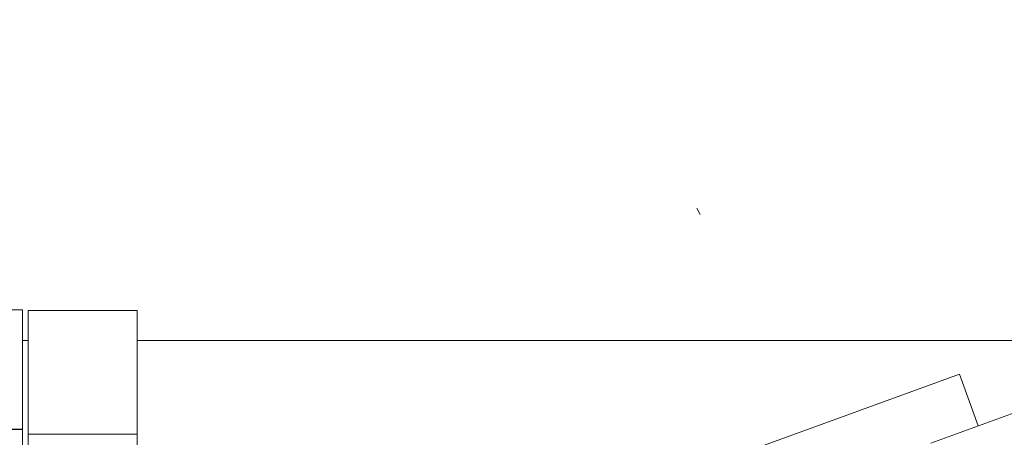
# Model space of a CAD drawing. Units: millimetres. Extents: x 787 to 7995, y -543 to 3643.
# Drawn here: x 2712 to 2770, y 1223 to 1247 of the extents above; entities that cross this region are included whole.
import ezdxf

# ---------------------------------------------------------------- set-up
doc = ezdxf.new("R2010")
doc.units = ezdxf.units.MM
doc.layers.add('1', color=7, linetype='Continuous', true_color=0xffffff)
doc.styles.add('blockfont', font='simplex.shx')
doc.dimstyles.get("Standard").update_dxf_attribs({"dimtxt": 0.18, "dimasz": 0.18, "dimexe": 0.18, "dimexo": 0.0625, "dimgap": 0.09, "dimtad": 0, "dimtih": 1, "dimtoh": 1, "dimdec": 4, "dimzin": 0, "dimdsep": 46, "dimtxsty": 'Standard', "dimcen": 0.09, "dimadec": 0, "dimazin": 0, "dimtfac": 1, "dimtdec": 4, "dimtofl": 0, "dimtmove": 0, "dimatfit": 3, "dimfxl": 1, "dimtolj": 1, "dimtzin": 0, "dimarcsym": 0})

# ---------------------------------------------------------------- blocks, each defined once
blk = doc.blocks.new('_U3')
at = {"layer": '1', "color": 18, "lineweight": 35}
for p, q in [((4820, 1315), (4820, 15.25743)), ((1800, 164), (1800, 15.25743)), ((1800, 17.25743), (3174.802083, 17.25743)), ((4820, 17.25743), (3445.197917, 17.25743))]:
    blk.add_line(p, q, dxfattribs=at)
at = {"layer": '1', "color": 18, "lineweight": 13}
for p, q in [((3206.666667, -57.74257), (3181.666667, -57.74257)), ((3181.666667, -57.74257), (3181.666667, -151.49257)), ((3438.333333, -57.74257), (3413.333333, -57.74257)), ((3438.333333, -151.49257), (3438.333333, -57.74257)), ((3181.666667, -151.49257), (3206.666667, -151.49257)), ((3413.333333, -151.49257), (3438.333333, -151.49257))]:
    blk.add_line(p, q, dxfattribs=at)
at = {"layer": '1', "color": 18, "lineweight": 70}
for points in [[(1800, 17.25743), (1849.999951, 30.654889), (1850.000049, 3.85997)], [(4820, 17.25743), (4770.000049, 3.85997), (4769.999951, 30.654889)]]:
    blk.add_solid(points, dxfattribs=at)
at = {"layer": '1', "color": 18, "linetype": 'Continuous', "lineweight": 13, "char_height": 50, "attachment_point": 7, "line_spacing_factor": 0.903614, "style": 'blockfont'}
for s, insert in [('\\W1.3049;118.9', (3178.952083, -21.638404)), ('\\W1.1591;3020', (3206.191667, -143.513404))]:
    blk.add_mtext(s, dxfattribs=dict(at, insert=insert))

msp = doc.modelspace()

# ---------------------------------------------------------------- linework, layer by layer
at = {"layer": '1', "color": 18, "linetype": 'Continuous', "lineweight": 13}
for p, q in [((2751.920283, 1235.93117), (2751.738131, 1236.29905)), ((2708.016932, 1230.384481), (2712.516844, 1230.384481)), ((2712.516844, 1228.051913), (2712.516844, 1230.384481)), ((2719.19781, 1230.356705), (2712.847769, 1230.356705)), ((2712.847769, 1223.159802), (2712.847769, 1230.356705)), ((2719.19781, 1223.159802), (2719.19781, 1230.356705)), ((2712.847769, 1228.600037), (2712.516844, 1228.600037)), ((2821.08993, 1228.600037), (2719.19781, 1228.600037)), ((2712.516844, 1228.051913), (2712.516844, 1223.422897)), ((2754.973948, 1222.268117), (2767.00598, 1226.647389)), ((2767.00598, 1226.647389), (2768.10041, 1223.640427)), ((2765.337765, 1222.634924), (2774.103463, 1225.825322)), ((2708.016932, 1223.442328), (2712.516844, 1223.442328)), ((2708.016932, 1223.422897), (2712.516844, 1223.422897)), ((2712.516844, 1223.442328), (2712.516844, 1223.440063)), ((2712.516844, 1223.436964), (2712.516844, 1223.440063)), ((2712.516844, 1223.435057), (2712.516844, 1223.436964)), ((2712.516844, 1223.435057), (2712.516844, 1223.429811)), ((2712.516844, 1223.429811), (2712.516844, 1223.424447)), ((2712.516844, 1223.424447), (2712.516844, 1223.42397)), ((2712.516844, 1223.42397), (2712.516844, 1223.422897)), ((2712.516844, 1223.422897), (2712.516844, 1213.553202)), ((2719.19781, 1223.159802), (2712.847769, 1223.159802)), ((2712.847769, 1220.494174), (2712.847769, 1223.159802)), ((2719.19781, 1221.523655), (2719.19781, 1223.159802))]:
    msp.add_line(p, q, dxfattribs=at)

# ---------------------------------------------------------------- dimensions: what is measured, and where the dimension line sits
dim = msp.add_linear_dim(base=(4820, 17.25743), p1=(1800, 164), p2=(4820, 1315), text='<>\\P[\\C18;\\H50.00;\\Fsimplex.shx;3020\\Fsimplex.shx;\\H50.00;\\C18; ]', dimstyle='Standard', override={"dimtxt": 50, "dimasz": 50, "dimexe": 2, "dimexo": 0, "dimgap": 1.5, "dimtih": 1, "dimtoh": 1, "dimdec": 1, "dimlfac": 0.03937, "dimzin": 8, "dimdsep": 44, "dimlunit": 2, "dimtxsty": 'blockfont', "dimsah": 1, "dimse1": 0, "dimse2": 0, "dimsd1": 0, "dimsd2": 0, "dimclrd": 18, "dimclre": 18, "dimclrt": 18, "dimtol": 0, "dimtm": -0.1, "dimtfac": 1, "dimtdec": 2, "dimtofl": 1, "dimtmove": 0, "dimtzin": 8, "dimlwd": 35, "dimlwe": 35}, dxfattribs=at)
dim.commit()
dim.dimension.update_dxf_attribs({"geometry": '_U3', "text_midpoint": (3310, 17.25743), "dimtype": 160})

doc.saveas('drawing.dxf')
